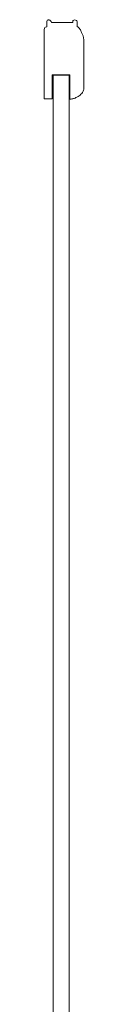
# Model space of a CAD drawing. Extents: x 0 to 1417, y -997 to 0.
# Drawn here: x 1388 to 1408, y -495 to 0 of the extents above; entities that cross this region are included whole.
import ezdxf

# ---------------------------------------------------------------- set-up
doc = ezdxf.new("R2010")
doc.units = 0
doc.header["$MEASUREMENT"] = 0
doc.layers.add('ALU', color=254, linetype='Continuous')
doc.layers.add('SZKLO', color=253, linetype='Continuous')

msp = doc.modelspace()

# ---------------------------------------------------------------- linework, layer by layer
at = {"layer": 'ALU', "lineweight": 0}
for points, invisible_edges in [([(1388.46, -5.12, 1900), (1389.76, -3.55, 1900), (1388.83, -3.92, 1900), (1388.46, -5.12, 1900)], 15), ([(1401.46, -27.68, 1900), (1389.76, -3.55, 1900), (1388.46, -5.12, 1900), (1401.46, -27.68, 1900)], 15), ([(1389.76, -3.55), (1388.46, -5.12), (1388.83, -3.92), (1389.76, -3.55)], 15), ([(1389.76, -3.55), (1401.46, -27.68), (1388.46, -5.12), (1389.76, -3.55)], 15), ([(1388.46, -5.12, 1900), (1388.83, -3.92, 1900), (1388.59, -4.34, 1900), (1388.46, -5.12, 1900)], 15), ([(1388.83, -3.92), (1388.46, -5.12), (1388.59, -4.34), (1388.83, -3.92)], 15), ([(1388.46, -5.12), (1388.46, -5.12, 1900), (1388.59, -4.34, 1900), (1388.59, -4.34)], 5), ([(1388.59, -4.34), (1388.59, -4.34, 1900), (1388.83, -3.92, 1900), (1388.83, -3.92)], 1), ([(1388.83, -3.92, 1900), (1389.76, -3.55, 1900), (1389.2, -3.69, 1900), (1388.83, -3.92, 1900)], 15), ([(1389.76, -3.55), (1388.83, -3.92), (1389.2, -3.69), (1389.76, -3.55)], 15), ([(1388.83, -3.92), (1388.83, -3.92, 1900), (1389.2, -3.69, 1900), (1389.2, -3.69)], 5), ([(1389.2, -3.69), (1389.2, -3.69, 1900), (1389.76, -3.55, 1900), (1389.76, -3.55)], 1), ([(1389.76, -1.14), (1389.76, -1.14, 1900), (1389.85, -0.77, 1900), (1389.85, -0.77)], 5), ([(1389.76, -3.55, 1900), (1389.85, -0.77, 1900), (1389.76, -1.14, 1900), (1389.76, -3.55, 1900)], 15), ([(1389.76, -3.55, 1900), (1392.09, -1.38, 1900), (1389.85, -0.77, 1900), (1389.76, -3.55, 1900)], 15), ([(1389.85, -0.77), (1389.76, -3.55), (1389.76, -1.14), (1389.85, -0.77)], 15), ([(1392.09, -1.38), (1389.76, -3.55), (1389.85, -0.77), (1392.09, -1.38)], 15), ([(1389.76, -3.55), (1389.76, -3.55, 1900), (1389.76, -1.14, 1900), (1389.76, -1.14)], 5), ([(1389.76, -3.55, 1900), (1402.91, -1.38, 1900), (1392.09, -1.38, 1900), (1389.76, -3.55, 1900)], 15), ([(1401.46, -27.68, 1900), (1402.91, -1.38, 1900), (1389.76, -3.55, 1900), (1401.46, -27.68, 1900)], 15), ([(1402.91, -1.38), (1389.76, -3.55), (1392.09, -1.38), (1402.91, -1.38)], 15), ([(1402.91, -1.38), (1401.46, -27.68), (1389.76, -3.55), (1402.91, -1.38)], 15), ([(1389.85, -0.77, 1900), (1390.25, -0.18, 1900), (1390.01, -0.46, 1900), (1389.85, -0.77, 1900)], 15), ([(1389.85, -0.77, 1900), (1392.09, -1.38, 1900), (1390.25, -0.18, 1900), (1389.85, -0.77, 1900)], 15), ([(1390.25, -0.18), (1389.85, -0.77), (1390.01, -0.46), (1390.25, -0.18)], 15), ([(1392.09, -1.38), (1389.85, -0.77), (1390.25, -0.18), (1392.09, -1.38)], 15), ([(1389.85, -0.77), (1389.85, -0.77, 1900), (1390.01, -0.46, 1900), (1390.01, -0.46)], 5), ([(1390.01, -0.46), (1390.01, -0.46, 1900), (1390.25, -0.18, 1900), (1390.25, -0.18)], 5), ([(1390.25, -0.18), (1390.25, -0.18, 1900), (1390.57, 0, 1900), (1390.57, 0)], 4), ([(1390.25, -0.18, 1900), (1390.94, -0.02, 1900), (1390.57, 0, 1900), (1390.25, -0.18, 1900)], 15), ([(1390.94, -0.02), (1390.25, -0.18), (1390.57, 0), (1390.94, -0.02)], 15), ([(1390.25, -0.18, 1900), (1392.09, -1.38, 1900), (1390.94, -0.02, 1900), (1390.25, -0.18, 1900)], 15), ([(1392.09, -1.38), (1390.25, -0.18), (1390.94, -0.02), (1392.09, -1.38)], 15), ([(1390.57, 0), (1390.57, 0, 1900), (1390.94, -0.02, 1900), (1390.94, -0.02)], 5), ([(1390.94, -0.02), (1390.94, -0.02, 1900), (1391.28, -0.2, 1900), (1391.28, -0.2)], 5), ([(1390.94, -0.02, 1900), (1391.68, -0.52, 1900), (1391.28, -0.2, 1900), (1390.94, -0.02, 1900)], 15), ([(1390.94, -0.02, 1900), (1392.09, -1.38, 1900), (1391.68, -0.52, 1900), (1390.94, -0.02, 1900)], 15), ([(1391.68, -0.52), (1390.94, -0.02), (1391.28, -0.2), (1391.68, -0.52)], 15), ([(1392.09, -1.38), (1390.94, -0.02), (1391.68, -0.52), (1392.09, -1.38)], 15), ([(1391.28, -0.2), (1391.28, -0.2, 1900), (1391.68, -0.52, 1900), (1391.68, -0.52)], 1), ([(1391.68, -0.52), (1391.68, -0.52, 1900), (1392, -0.96, 1900), (1392, -0.96)], 5), ([(1391.68, -0.52, 1900), (1392.09, -1.38, 1900), (1392, -0.96, 1900), (1391.68, -0.52, 1900)], 15), ([(1392.09, -1.38), (1391.68, -0.52), (1392, -0.96), (1392.09, -1.38)], 15), ([(1392, -0.96), (1392, -0.96, 1900), (1392.09, -1.38, 1900), (1392.09, -1.38)], 1), ([(1392.09, -1.38), (1392.09, -1.38, 1900), (1402.91, -1.38, 1900), (1402.91, -1.38)], 5), ([(1408.36, -35.18, 1900), (1402.91, -1.38, 1900), (1401.46, -27.68, 1900), (1408.36, -35.18, 1900)], 15), ([(1402.91, -1.38), (1403.19, -39.71), (1401.46, -27.68), (1402.91, -1.38)], 15), ([(1402.91, -1.38, 1900), (1403.83, -0.12, 1900), (1403.47, -0.17, 1900), (1402.91, -1.38, 1900)], 15), ([(1402.91, -1.38, 1900), (1404.27, -0.17, 1900), (1403.83, -0.12, 1900), (1402.91, -1.38, 1900)], 15), ([(1403.83, -0.12), (1402.91, -1.38), (1403.47, -0.17), (1403.83, -0.12)], 15), ([(1404.27, -0.17), (1402.91, -1.38), (1403.83, -0.12), (1404.27, -0.17)], 15), ([(1402.91, -1.38, 1900), (1403.47, -0.17, 1900), (1403.14, -0.33, 1900), (1402.91, -1.38, 1900)], 15), ([(1402.91, -1.38, 1900), (1404.69, -0.35, 1900), (1404.27, -0.17, 1900), (1402.91, -1.38, 1900)], 15), ([(1403.47, -0.17), (1402.91, -1.38), (1403.14, -0.33), (1403.47, -0.17)], 15), ([(1404.69, -0.35), (1402.91, -1.38), (1404.27, -0.17), (1404.69, -0.35)], 15), ([(1402.91, -0.62), (1402.91, -0.62, 1900), (1403.14, -0.33, 1900), (1403.14, -0.33)], 1), ([(1402.91, -1.38, 1900), (1403.14, -0.33, 1900), (1402.91, -0.62, 1900), (1402.91, -1.38, 1900)], 15), ([(1403.14, -0.33), (1402.91, -1.38), (1402.91, -0.62), (1403.14, -0.33)], 15), ([(1402.91, -1.38, 1900), (1404.96, -0.64, 1900), (1404.69, -0.35, 1900), (1402.91, -1.38, 1900)], 15), ([(1404.96, -0.64), (1402.91, -1.38), (1404.69, -0.35), (1404.96, -0.64)], 15), ([(1402.91, -1.38), (1402.91, -1.38, 1900), (1402.91, -0.62, 1900), (1402.91, -0.62)], 4), ([(1402.91, -1.38, 1900), (1405.1, -1.06, 1900), (1404.96, -0.64, 1900), (1402.91, -1.38, 1900)], 15), ([(1405.1, -1.06), (1402.91, -1.38), (1404.96, -0.64), (1405.1, -1.06)], 15), ([(1402.91, -1.38, 1900), (1405.1, -3.63, 1900), (1405.1, -1.06, 1900), (1402.91, -1.38, 1900)], 15), ([(1405.1, -3.63), (1402.91, -1.38), (1405.1, -1.06), (1405.1, -3.63)], 15), ([(1408.46, -30.3, 1900), (1402.91, -1.38, 1900), (1408.36, -35.18, 1900), (1408.46, -30.3, 1900)], 15), ([(1408.46, -26.3, 1900), (1402.91, -1.38, 1900), (1408.46, -30.3, 1900), (1408.46, -26.3, 1900)], 15), ([(1408.46, -24.47, 1900), (1402.91, -1.38, 1900), (1408.46, -26.3, 1900), (1408.46, -24.47, 1900)], 15), ([(1408.46, -24.47, 1900), (1405.1, -3.63, 1900), (1402.91, -1.38, 1900), (1408.46, -24.47, 1900)], 15), ([(1402.91, -1.38), (1404.99, -38.98), (1403.19, -39.71), (1402.91, -1.38)], 15), ([(1402.91, -1.38), (1408.13, -35.91), (1404.99, -38.98), (1402.91, -1.38)], 15), ([(1405.1, -3.63), (1408.13, -35.91), (1402.91, -1.38), (1405.1, -3.63)], 15), ([(1403.14, -0.33), (1403.14, -0.33, 1900), (1403.47, -0.17, 1900), (1403.47, -0.17)], 5), ([(1403.47, -0.17), (1403.47, -0.17, 1900), (1403.83, -0.12, 1900), (1403.83, -0.12)], 5), ([(1403.83, -0.12), (1403.83, -0.12, 1900), (1404.27, -0.17, 1900), (1404.27, -0.17)], 5), ([(1404.27, -0.17), (1404.27, -0.17, 1900), (1404.69, -0.35, 1900), (1404.69, -0.35)], 1), ([(1404.69, -0.35), (1404.69, -0.35, 1900), (1404.96, -0.64, 1900), (1404.96, -0.64)], 5), ([(1404.96, -0.64), (1404.96, -0.64, 1900), (1405.1, -1.06, 1900), (1405.1, -1.06)], 5), ([(1405.1, -1.06), (1405.1, -1.06, 1900), (1405.1, -3.63, 1900), (1405.1, -3.63)], 1), ([(1405.1, -3.63), (1405.1, -3.63, 1900), (1405.28, -3.63, 1900), (1405.28, -3.63)], 5), ([(1405.1, -3.63, 1900), (1405.52, -3.65, 1900), (1405.28, -3.63, 1900), (1405.1, -3.63, 1900)], 15), ([(1405.1, -3.63, 1900), (1405.81, -3.87, 1900), (1405.52, -3.65, 1900), (1405.1, -3.63, 1900)], 15), ([(1408.46, -14.95, 1900), (1405.1, -3.63, 1900), (1408.46, -24.47, 1900), (1408.46, -14.95, 1900)], 15), ([(1408.46, -14.95, 1900), (1405.81, -3.87, 1900), (1405.1, -3.63, 1900), (1408.46, -14.95, 1900)], 15), ([(1405.52, -3.65), (1405.1, -3.63), (1405.28, -3.63), (1405.52, -3.65)], 15), ([(1405.81, -3.87), (1405.1, -3.63), (1405.52, -3.65), (1405.81, -3.87)], 15), ([(1405.81, -3.87), (1408.13, -35.91), (1405.1, -3.63), (1405.81, -3.87)], 15), ([(1405.28, -3.63), (1405.28, -3.63, 1900), (1405.52, -3.65, 1900), (1405.52, -3.65)], 5), ([(1405.52, -3.65), (1405.52, -3.65, 1900), (1405.81, -3.87, 1900), (1405.81, -3.87)], 5), ([(1405.81, -3.87), (1405.81, -3.87, 1900), (1406.16, -4.3, 1900), (1406.16, -4.3)], 4), ([(1405.81, -3.87, 1900), (1406.57, -4.98, 1900), (1406.16, -4.3, 1900), (1405.81, -3.87, 1900)], 15), ([(1405.81, -3.87, 1900), (1408.46, -14.95, 1900), (1406.57, -4.98, 1900), (1405.81, -3.87, 1900)], 15), ([(1406.57, -4.98), (1405.81, -3.87), (1406.16, -4.3), (1406.57, -4.98)], 15), ([(1407.28, -6.47), (1405.81, -3.87), (1406.57, -4.98), (1407.28, -6.47)], 15), ([(1405.81, -3.87), (1408.46, -31.22), (1408.13, -35.91), (1405.81, -3.87)], 15), ([(1405.81, -3.87), (1408.46, -30.3), (1408.46, -31.22), (1405.81, -3.87)], 15), ([(1408.46, -12.46), (1405.81, -3.87), (1407.28, -6.47), (1408.46, -12.46)], 15), ([(1408.46, -17.53), (1405.81, -3.87), (1408.46, -12.46), (1408.46, -17.53)], 15), ([(1405.81, -3.87), (1408.46, -29.19), (1408.46, -30.3), (1405.81, -3.87)], 15), ([(1405.81, -3.87), (1408.46, -26.3), (1408.46, -29.19), (1405.81, -3.87)], 15), ([(1408.46, -26.3), (1405.81, -3.87), (1408.46, -17.53), (1408.46, -26.3)], 15), ([(1406.16, -4.3), (1406.16, -4.3, 1900), (1406.57, -4.98, 1900), (1406.57, -4.98)], 5), ([(1388.46, -39.75), (1388.46, -39.75, 1900), (1388.46, -5.12, 1900), (1388.46, -5.12)], 5), ([(1392.54, -27.7, 1900), (1388.46, -5.12, 1900), (1388.46, -39.75, 1900), (1392.54, -27.7, 1900)], 15), ([(1401.46, -27.68, 1900), (1388.46, -5.12, 1900), (1392.54, -27.7, 1900), (1401.46, -27.68, 1900)], 15), ([(1388.46, -5.12), (1392.54, -27.7), (1388.46, -39.75), (1388.46, -5.12)], 15), ([(1388.46, -5.12), (1401.46, -27.68), (1392.54, -27.7), (1388.46, -5.12)], 15), ([(1406.57, -4.98), (1406.57, -4.98, 1900), (1406.68, -5.12, 1900), (1406.68, -5.12)], 5), ([(1406.57, -4.98, 1900), (1407.28, -6.47, 1900), (1406.68, -5.12, 1900), (1406.57, -4.98, 1900)], 15), ([(1406.57, -4.98, 1900), (1408.46, -14.95, 1900), (1407.28, -6.47, 1900), (1406.57, -4.98, 1900)], 15), ([(1407.28, -6.47), (1406.57, -4.98), (1406.68, -5.12), (1407.28, -6.47)], 15), ([(1406.68, -5.12), (1406.68, -5.12, 1900), (1407.28, -6.47, 1900), (1407.28, -6.47)], 5), ([(1407.28, -6.47), (1407.28, -6.47, 1900), (1408.03, -8.15, 1900), (1408.03, -8.15)], 5), ([(1407.28, -6.47, 1900), (1408.46, -14.95, 1900), (1408.03, -8.15, 1900), (1407.28, -6.47, 1900)], 15), ([(1408.46, -10.16), (1407.28, -6.47), (1408.03, -8.15), (1408.46, -10.16)], 15), ([(1408.46, -12.46), (1407.28, -6.47), (1408.46, -10.16), (1408.46, -12.46)], 15), ([(1408.03, -8.15), (1408.03, -8.15, 1900), (1408.46, -10.16, 1900), (1408.46, -10.16)], 5), ([(1408.03, -8.15, 1900), (1408.46, -12.46, 1900), (1408.46, -10.16, 1900), (1408.03, -8.15, 1900)], 15), ([(1408.03, -8.15, 1900), (1408.46, -14.95, 1900), (1408.46, -12.46, 1900), (1408.03, -8.15, 1900)], 15), ([(1408.46, -10.16), (1408.46, -10.16, 1900), (1408.46, -12.46, 1900), (1408.46, -12.46)], 5), ([(1408.46, -12.46), (1408.46, -12.46, 1900), (1408.46, -14.95, 1900), (1408.46, -14.95)], 5), ([(1408.46, -17.53), (1408.46, -12.46), (1408.46, -14.95), (1408.46, -17.53)], 14), ([(1408.46, -14.95), (1408.46, -14.95, 1900), (1408.46, -17.53, 1900), (1408.46, -17.53)], 5), ([(1408.46, -14.95, 1900), (1408.46, -24.47, 1900), (1408.46, -17.53, 1900), (1408.46, -14.95, 1900)], 15), ([(1408.46, -17.53), (1408.46, -17.53, 1900), (1408.46, -20.04, 1900), (1408.46, -20.04)], 5), ([(1408.46, -17.53, 1900), (1408.46, -24.47, 1900), (1408.46, -20.04, 1900), (1408.46, -17.53, 1900)], 15), ([(1408.46, -22.37), (1408.46, -17.53), (1408.46, -20.04), (1408.46, -22.37)], 15), ([(1408.46, -24.47), (1408.46, -17.53), (1408.46, -22.37), (1408.46, -24.47)], 15), ([(1408.46, -26.3), (1408.46, -17.53), (1408.46, -24.47), (1408.46, -26.3)], 14), ([(1408.46, -20.04), (1408.46, -20.04, 1900), (1408.46, -22.37, 1900), (1408.46, -22.37)], 5), ([(1408.46, -20.04, 1900), (1408.46, -24.47, 1900), (1408.46, -22.37, 1900), (1408.46, -20.04, 1900)], 15), ([(1408.46, -22.37), (1408.46, -22.37, 1900), (1408.46, -24.47, 1900), (1408.46, -24.47)], 5), ([(1408.46, -24.47), (1408.46, -24.47, 1900), (1408.46, -26.3, 1900), (1408.46, -26.3)], 5), ([(1392.54, -27.7, 1900), (1388.46, -39.75, 1900), (1392.54, -39.75, 1900), (1392.54, -27.7, 1900)], 15), ([(1388.46, -39.75), (1392.54, -27.7), (1392.54, -39.75), (1388.46, -39.75)], 15), ([(1401.46, -27.68), (1401.46, -27.68, 1900), (1392.54, -27.7, 1900), (1392.54, -27.7)], 5), ([(1392.54, -27.7), (1392.54, -27.7, 1900), (1392.54, -39.75, 1900), (1392.54, -39.75)], 1), ([(1401.46, -40, 1900), (1401.46, -40), (1401.46, -27.68), (1401.46, -27.68, 1900)], 5), ([(1401.8, -39.97, 1900), (1401.46, -27.68, 1900), (1401.46, -40, 1900), (1401.8, -39.97, 1900)], 15), ([(1402.47, -39.88, 1900), (1401.46, -27.68, 1900), (1401.8, -39.97, 1900), (1402.47, -39.88, 1900)], 15), ([(1404.02, -39.43, 1900), (1401.46, -27.68, 1900), (1402.47, -39.88, 1900), (1404.02, -39.43, 1900)], 15), ([(1406.03, -38.33, 1900), (1401.46, -27.68, 1900), (1404.02, -39.43, 1900), (1406.03, -38.33, 1900)], 15), ([(1407.7, -36.69, 1900), (1401.46, -27.68, 1900), (1406.03, -38.33, 1900), (1407.7, -36.69, 1900)], 15), ([(1408.36, -35.18, 1900), (1401.46, -27.68, 1900), (1407.7, -36.69, 1900), (1408.36, -35.18, 1900)], 15), ([(1401.46, -27.68), (1401.8, -39.97), (1401.46, -40), (1401.46, -27.68)], 15), ([(1401.46, -27.68), (1402.13, -39.93), (1401.8, -39.97), (1401.46, -27.68)], 15), ([(1401.46, -27.68), (1402.47, -39.88), (1402.13, -39.93), (1401.46, -27.68)], 15), ([(1401.46, -27.68), (1402.82, -39.81), (1402.47, -39.88), (1401.46, -27.68)], 15), ([(1401.46, -27.68), (1403.19, -39.71), (1402.82, -39.81), (1401.46, -27.68)], 15), ([(1408.46, -26.3), (1408.46, -26.3, 1900), (1408.46, -27.87, 1900), (1408.46, -27.87)], 5), ([(1408.46, -26.3, 1900), (1408.46, -30.3, 1900), (1408.46, -27.87, 1900), (1408.46, -26.3, 1900)], 15), ([(1408.46, -29.19), (1408.46, -26.3), (1408.46, -27.87), (1408.46, -29.19)], 14), ([(1408.46, -27.87), (1408.46, -27.87, 1900), (1408.46, -29.19, 1900), (1408.46, -29.19)], 5), ([(1408.46, -27.87, 1900), (1408.46, -30.3, 1900), (1408.46, -29.19, 1900), (1408.46, -27.87, 1900)], 15), ([(1408.46, -29.19), (1408.46, -29.19, 1900), (1408.46, -30.3, 1900), (1408.46, -30.3)], 5), ([(1408.13, -35.91), (1408.46, -31.22), (1408.46, -31.98), (1408.13, -35.91)], 15), ([(1408.13, -35.91), (1408.46, -31.98), (1408.46, -32.63), (1408.13, -35.91)], 15), ([(1408.13, -35.91), (1408.46, -32.63), (1408.46, -33.17), (1408.13, -35.91)], 15), ([(1408.13, -35.91), (1408.46, -33.17), (1408.45, -34.45), (1408.13, -35.91)], 15), ([(1408.13, -35.91), (1408.45, -34.45), (1408.36, -35.18), (1408.13, -35.91)], 15), ([(1408.46, -30.3, 1900), (1408.36, -35.18, 1900), (1408.46, -31.98, 1900), (1408.46, -30.3, 1900)], 15), ([(1408.46, -31.98, 1900), (1408.36, -35.18, 1900), (1408.46, -33.64, 1900), (1408.46, -31.98, 1900)], 15), ([(1408.46, -33.64, 1900), (1408.36, -35.18, 1900), (1408.45, -34.45, 1900), (1408.46, -33.64, 1900)], 15), ([(1408.45, -34.45, 1900), (1408.36, -35.18, 1900), (1408.41, -34.82, 1900), (1408.45, -34.45, 1900)], 15), ([(1408.36, -35.18), (1408.45, -34.45), (1408.41, -34.82), (1408.36, -35.18)], 15), ([(1408.45, -34.45), (1408.45, -34.45, 1900), (1408.41, -34.82, 1900), (1408.41, -34.82)], 5), ([(1408.45, -34.45), (1408.46, -33.17), (1408.46, -33.64), (1408.45, -34.45)], 15), ([(1408.46, -33.64, 1900), (1408.45, -34.45, 1900), (1408.46, -34.06, 1900), (1408.46, -33.64, 1900)], 15), ([(1408.45, -34.45), (1408.46, -33.64), (1408.46, -34.06), (1408.45, -34.45)], 15), ([(1408.46, -34.06), (1408.46, -34.06, 1900), (1408.45, -34.45, 1900), (1408.45, -34.45)], 5), ([(1408.46, -30.3), (1408.46, -30.3, 1900), (1408.46, -31.22, 1900), (1408.46, -31.22)], 5), ([(1408.46, -30.3, 1900), (1408.46, -31.98, 1900), (1408.46, -31.22, 1900), (1408.46, -30.3, 1900)], 15), ([(1408.46, -31.22), (1408.46, -31.22, 1900), (1408.46, -31.98, 1900), (1408.46, -31.98)], 5), ([(1408.46, -31.98), (1408.46, -31.98, 1900), (1408.46, -32.63, 1900), (1408.46, -32.63)], 5), ([(1408.46, -31.98, 1900), (1408.46, -33.64, 1900), (1408.46, -32.63, 1900), (1408.46, -31.98, 1900)], 15), ([(1408.46, -32.63), (1408.46, -32.63, 1900), (1408.46, -33.17, 1900), (1408.46, -33.17)], 5), ([(1408.46, -32.63, 1900), (1408.46, -33.64, 1900), (1408.46, -33.17, 1900), (1408.46, -32.63, 1900)], 15), ([(1408.46, -33.17), (1408.46, -33.17, 1900), (1408.46, -33.64, 1900), (1408.46, -33.64)], 5), ([(1408.46, -33.64), (1408.46, -33.64, 1900), (1408.46, -34.06, 1900), (1408.46, -34.06)], 5), ([(1404.02, -39.43, 1900), (1402.47, -39.88, 1900), (1403.19, -39.71, 1900), (1404.02, -39.43, 1900)], 15), ([(1403.19, -39.71), (1404.99, -38.98), (1404.02, -39.43), (1403.19, -39.71)], 15), ([(1404.02, -39.43, 1900), (1403.19, -39.71, 1900), (1403.59, -39.59, 1900), (1404.02, -39.43, 1900)], 15), ([(1403.19, -39.71), (1404.02, -39.43), (1403.59, -39.59), (1403.19, -39.71)], 15), ([(1403.59, -39.59), (1403.59, -39.59, 1900), (1403.19, -39.71, 1900), (1403.19, -39.71)], 5), ([(1404.02, -39.43), (1404.02, -39.43, 1900), (1403.59, -39.59, 1900), (1403.59, -39.59)], 5), ([(1406.03, -38.33, 1900), (1404.02, -39.43, 1900), (1404.99, -38.98, 1900), (1406.03, -38.33, 1900)], 15), ([(1404.99, -38.98, 1900), (1404.02, -39.43, 1900), (1404.49, -39.23, 1900), (1404.99, -38.98, 1900)], 15), ([(1404.02, -39.43), (1404.99, -38.98), (1404.49, -39.23), (1404.02, -39.43)], 15), ([(1404.49, -39.23), (1404.49, -39.23, 1900), (1404.02, -39.43, 1900), (1404.02, -39.43)], 5), ([(1404.99, -38.98), (1404.99, -38.98, 1900), (1404.49, -39.23, 1900), (1404.49, -39.23)], 5), ([(1404.99, -38.98), (1408.13, -35.91), (1406.99, -37.52), (1404.99, -38.98)], 15), ([(1404.99, -38.98), (1406.99, -37.52), (1406.03, -38.33), (1404.99, -38.98)], 15), ([(1406.03, -38.33, 1900), (1404.99, -38.98, 1900), (1405.51, -38.68, 1900), (1406.03, -38.33, 1900)], 15), ([(1404.99, -38.98), (1406.03, -38.33), (1405.51, -38.68), (1404.99, -38.98)], 15), ([(1405.51, -38.68), (1405.51, -38.68, 1900), (1404.99, -38.98, 1900), (1404.99, -38.98)], 5), ([(1406.03, -38.33), (1406.03, -38.33, 1900), (1405.51, -38.68, 1900), (1405.51, -38.68)], 5), ([(1407.7, -36.69, 1900), (1406.03, -38.33, 1900), (1406.99, -37.52, 1900), (1407.7, -36.69, 1900)], 15), ([(1406.99, -37.52, 1900), (1406.03, -38.33, 1900), (1406.53, -37.94, 1900), (1406.99, -37.52, 1900)], 15), ([(1406.03, -38.33), (1406.99, -37.52), (1406.53, -37.94), (1406.03, -38.33)], 15), ([(1406.53, -37.94), (1406.53, -37.94, 1900), (1406.03, -38.33, 1900), (1406.03, -38.33)], 5), ([(1406.99, -37.52), (1406.99, -37.52, 1900), (1406.53, -37.94, 1900), (1406.53, -37.94)], 5), ([(1406.99, -37.52), (1408.13, -35.91), (1407.7, -36.69), (1406.99, -37.52)], 15), ([(1407.7, -36.69, 1900), (1406.99, -37.52, 1900), (1407.38, -37.11, 1900), (1407.7, -36.69, 1900)], 15), ([(1406.99, -37.52), (1407.7, -36.69), (1407.38, -37.11), (1406.99, -37.52)], 15), ([(1407.38, -37.11), (1407.38, -37.11, 1900), (1406.99, -37.52, 1900), (1406.99, -37.52)], 1), ([(1407.7, -36.69), (1407.7, -36.69, 1900), (1407.38, -37.11, 1900), (1407.38, -37.11)], 5), ([(1408.36, -35.18, 1900), (1407.7, -36.69, 1900), (1408.13, -35.91, 1900), (1408.36, -35.18, 1900)], 15), ([(1408.13, -35.91, 1900), (1407.7, -36.69, 1900), (1407.95, -36.29, 1900), (1408.13, -35.91, 1900)], 15), ([(1407.7, -36.69), (1408.13, -35.91), (1407.95, -36.29), (1407.7, -36.69)], 15), ([(1407.95, -36.29), (1407.95, -36.29, 1900), (1407.7, -36.69, 1900), (1407.7, -36.69)], 5), ([(1408.13, -35.91), (1408.13, -35.91, 1900), (1407.95, -36.29, 1900), (1407.95, -36.29)], 5), ([(1408.36, -35.18, 1900), (1408.13, -35.91, 1900), (1408.27, -35.54, 1900), (1408.36, -35.18, 1900)], 15), ([(1408.13, -35.91), (1408.36, -35.18), (1408.27, -35.54), (1408.13, -35.91)], 15), ([(1408.27, -35.54), (1408.27, -35.54, 1900), (1408.13, -35.91, 1900), (1408.13, -35.91)], 5), ([(1408.36, -35.18), (1408.36, -35.18, 1900), (1408.27, -35.54, 1900), (1408.27, -35.54)], 5), ([(1408.41, -34.82), (1408.41, -34.82, 1900), (1408.36, -35.18, 1900), (1408.36, -35.18)], 5), ([(1392.54, -39.75), (1392.54, -39.75, 1900), (1388.46, -39.75, 1900), (1388.46, -39.75)], 1), ([(1401.46, -40, 1900), (1401.46, -40), (1401.8, -39.97), (1401.8, -39.97, 1900)], 4), ([(1402.47, -39.88, 1900), (1401.8, -39.97, 1900), (1402.13, -39.93, 1900), (1402.47, -39.88, 1900)], 15), ([(1402.13, -39.93), (1402.13, -39.93, 1900), (1401.8, -39.97, 1900), (1401.8, -39.97)], 5), ([(1402.47, -39.88), (1402.47, -39.88, 1900), (1402.13, -39.93, 1900), (1402.13, -39.93)], 5), ([(1403.19, -39.71, 1900), (1402.47, -39.88, 1900), (1402.82, -39.81, 1900), (1403.19, -39.71, 1900)], 15), ([(1402.82, -39.81), (1402.82, -39.81, 1900), (1402.47, -39.88, 1900), (1402.47, -39.88)], 5), ([(1403.19, -39.71), (1403.19, -39.71, 1900), (1402.82, -39.81, 1900), (1402.82, -39.81)], 5)]:
    msp.add_3dface(points, dxfattribs=dict(at, invisible_edges=invisible_edges))
at = {"layer": 'SZKLO', "lineweight": 0}
for points, invisible_edges in [([(1400.99, -27.97, 1900.37), (1400.99, -27.97, 0.37), (1392.99, -27.97, 0.37), (1392.99, -27.97, 1900.37)], 1), ([(1392.99, -27.97, 1900.37), (1392.99, -27.97, 0.37), (1392.99, -887.97, 0.37), (1392.99, -887.97, 1900.37)], 5), ([(1392.99, -887.97, 0.37), (1392.99, -27.97, 0.37), (1400.99, -27.97, 0.37), (1400.99, -887.97, 0.37)], 15), ([(1392.99, -27.97, 1900.37), (1392.99, -887.97, 1900.37), (1400.99, -887.97, 1900.37), (1400.99, -27.97, 1900.37)], 15), ([(1400.99, -887.97, 1900.37), (1400.99, -887.97, 0.37), (1400.99, -27.97, 0.37), (1400.99, -27.97, 1900.37)], 1)]:
    msp.add_3dface(points, dxfattribs=dict(at, invisible_edges=invisible_edges))

doc.saveas('drawing.dxf')
